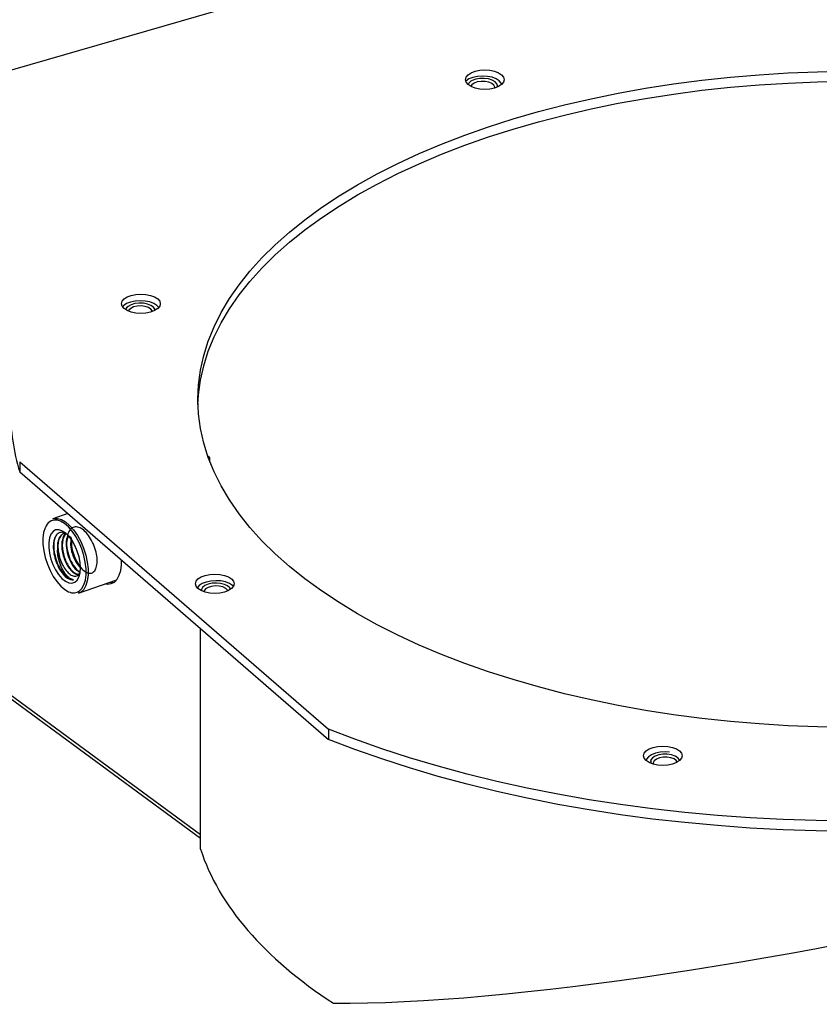
# Model space of a CAD drawing. Extents: x 19.1 to 29.8, y 0.6 to 8.7.
# Drawn here: x 21.4 to 21.6, y 5.6 to 5.8 of the extents above; entities that cross this region are included whole.
import ezdxf

# ---------------------------------------------------------------- set-up
doc = ezdxf.new("R2010")
doc.units = 0
doc.header["$MEASUREMENT"] = 0
doc.layers.get('0').update_dxf_attribs({"linetype": 'CONTINUOUS'})
doc.layers.add('D7', color=7, linetype='CONTINUOUS')

# ---------------------------------------------------------------- blocks, each defined once
blk = doc.blocks.new('A$C755316A3')
at = {"color": 7, "linetype": 'CONTINUOUS'}
for p, q in [((0.8934944632602608, 2.04783493019876), (0.7118168969024339, 1.995389134277555)), ((0.8163202188098069, 2.003215305604514), (0.8163202188098069, 2.003216465226884)), ((0.8168537981478181, 2.00364227087026), (0.8168737156684358, 2.003643200172168)), ((0.8169547359468581, 2.00357503766256), (0.8169126950684245, 2.00353732614859)), ((0.7672745344530298, 1.971031865920478), (0.7672745344530298, 1.971033025542853)), ((0.7478961281463441, 1.949349282937624), (0.7921399769065403, 1.911032985950093)), ((0.7478961281463441, 1.949349282937624), (0.7478961281463441, 1.947895866826967)), ((0.7751522928816286, 1.94993435388142), (0.7748348890859091, 1.950162801262809)), ((0.7749428524967996, 1.949861597105456), (0.7751522928816286, 1.94993435388142)), ((0.7751522928816286, 1.949306916322448), (0.7751522928816286, 1.94993435388142)), ((0.7478961281463441, 1.947895866826967), (0.7921399769065403, 1.909579569839438)), ((0.7738127676686659, 1.895898314755093), (0.7049236836865305, 1.946509040378719)), ((0.7049236850665679, 1.946066865397797), (0.7738127622274078, 1.895456151447646)), ((0.7547911319489558, 1.941924611361284), (0.7526340898117923, 1.94117535983453)), ((0.7533260326240878, 1.940967169558673), (0.7531789457378366, 1.940991271556141)), ((0.756334545582348, 1.930521821780441), (0.7616824337170982, 1.932379367898492)), ((0.7616824337170982, 1.932379367898492), (0.7617644746540577, 1.932410827368209)), ((0.7739125647057818, 1.930935641051108), (0.7739125647057818, 1.930934481428737)), ((0.773812768807737, 1.893846956750386), (0.773812768807737, 1.925451400376375)), ((0.7921399769065403, 1.911032985950093), (0.7921399769065403, 1.909579569839438)), ((0.8377064205269065, 1.906809075370242), (0.8377272940895821, 1.906808807255175)), ((0.8382794351171015, 1.90641278299979), (0.8382794351171015, 1.906411623377417))]:
    blk.add_line(p, q, dxfattribs=at)
at = {"color": 7, "linetype": 'CONTINUOUS', "flags": 128}
for points in [[(0.8663502480026608, 1.911313556381221), (0.8621648946340272, 1.911383534735598), (0.8579899274454448, 1.911546661729358), (0.8538336541772935, 1.911802607077356), (0.8497043073665083, 1.912150873263827), (0.8456100860847613, 1.91259077121087), (0.8415591320638214, 1.913121413386444), (0.8375594666831532, 1.913741768374842), (0.8336190369290364, 1.914450601383362), (0.8297457017520671, 1.915246470304035), (0.8259470677144236, 1.916127860170628), (0.8222307861889533, 1.917092941529854), (0.8186041207134593, 1.918139882111011), (0.815074365993766, 1.919266531218052), (0.8116484987345061, 1.920470682736203), (0.8083332900215936, 1.921749962052737), (0.8051353572923574, 1.923101804679177), (0.8020610425315482, 1.924523530230423), (0.7991164505989445, 1.92601231710866), (0.7963074109016759, 1.927565227819456), (0.7936395267642666, 1.929179150462997), (0.7911180562247466, 1.930850909844172), (0.7887480832087164, 1.932577134984698), (0.7865342177299581, 1.934354463620967), (0.7844809025110919, 1.936179339675346), (0.7825922145243993, 1.938048137867463), (0.7808719033193441, 1.939957138398138), (0.779323379980255, 1.941902560142029), (0.7779497034837135, 1.943880556709352), (0.7767536437111318, 1.945887161875414), (0.7757375375599054, 1.947918429945061), (0.7749034013259859, 1.949970322673463), (0.7742529196615067, 1.952038742458776), (0.7737873442346199, 1.954119612228689), (0.7735076402185612, 1.956208772206931), (0.7734143534452329, 1.958302087085049), (0.7735076350901267, 1.960395416768038), (0.7737873524341126, 1.962484575587875), (0.77425292191041, 1.964565429629588), (0.7749034130450596, 1.966633853975646), (0.7757375416355643, 1.968685730736818), (0.7767536340235495, 1.970717011499208), (0.7779497079710893, 1.972723631530267), (0.7793233636887322, 1.974701623842591), (0.780871898818333, 1.976647043245626), (0.7825922105035872, 1.978556047216828), (0.784480917194017, 1.980424821922498), (0.7865342292092876, 1.982249690374169), (0.7887480569005945, 1.984027034511175), (0.7911180728529033, 1.985753276776562), (0.7936395373001943, 1.987425011620409), (0.7963074284562524, 1.989038933982099), (0.7991164527465884, 1.990591842244059), (0.8020610448084184, 1.992080638231744), (0.8051353649749871, 1.993502362867724), (0.8083332886384014, 1.994854211291167), (0.8116484846101244, 1.996133482717934), (0.8150743691616782, 1.9973376399339), (0.818604131796576, 1.998464298544522), (0.822230769335782, 1.999511218624277), (0.8259470806096161, 2.000476321374545), (0.8297456843637434, 2.0013576942926), (0.8336190454574393, 2.002153580544236), (0.8375594774426958, 2.002862397898457), (0.841559136829872, 2.003482755262273), (0.8456101031535539, 2.004013403033096), (0.8497043313079189, 2.004453292099751), (0.8538336724158739, 2.004801561676746), (0.8579899343258433, 2.005057520387871), (0.8621648816118181, 2.005220646266211), (0.8663502458053074, 2.00529058970785)], [(0.811853836018102, 2.004443616714059), (0.8121308022995635, 2.004777959308297), (0.8125714041269347, 2.005065059751453), (0.8131456138569249, 2.005285353906797), (0.8138142793915719, 2.005423846935753), (0.8145318528596803, 2.005471082901908), (0.8152494343607728, 2.005423841522661), (0.8159181069845332, 2.005285355110083), (0.816492301763347, 2.005065061208639), (0.8169329088966961, 2.004777954565172), (0.8172098886236938, 2.004443612758155), (0.8173043514641876, 2.004084832174844), (0.8172098806550494, 2.003726045229061), (0.8169329143735808, 2.003391702634825), (0.8164923125462025, 2.003104602191667), (0.8159181028162337, 2.002884308036323), (0.8152494372815653, 2.002745815007365), (0.814531863813464, 2.002698579041213), (0.8138142823123644, 2.002745820420459), (0.8131456096886112, 2.002884306833038), (0.8125714149097973, 2.00310460073448), (0.8121308077764553, 2.003391707377948), (0.8118538280494505, 2.003726049184967), (0.8117593652089568, 2.004084829768275), (0.811853836018102, 2.004443616714059)], [(0.8122449583081774, 2.004183330229236), (0.8118118548952324, 2.003894483508581), (0.811791088656328, 2.003875701132906)], [(0.8169594570286947, 2.003415222106857), (0.8168857715194022, 2.003589276815384), (0.8166020252080912, 2.003921246904205), (0.816156128784705, 2.004205171357067), (0.8155784389648488, 2.004421727803838), (0.8149083383573199, 2.004556145771883), (0.8141914885264896, 2.004599269109284), (0.8134767600109143, 2.00454814316008), (0.8128128218488797, 2.004406285365783), (0.8122449583081774, 2.004183330229236)], [(0.816278483616685, 2.00300825468443), (0.8163195008996453, 2.003188954561636), (0.8162425530587001, 2.003499239473897), (0.8159860946247335, 2.003784407288884), (0.8155729349573733, 2.004019100589635), (0.8150397691004727, 2.004182479735284), (0.8144339730729584, 2.00426002626443), (0.8138093738122691, 2.004244850214563), (0.8132214757902503, 2.004138294891587), (0.8127225241478584, 2.003949821410752)], [(0.8163202188098069, 2.003215305604514), (0.8162425530587001, 2.003498079851526), (0.8159860946247335, 2.003783247666513), (0.8155729349573733, 2.004017940967263), (0.8150397691004727, 2.004181320112912), (0.8144339730729584, 2.004258866642059), (0.8138093738122691, 2.004243690592189), (0.8132214757902503, 2.004137135269217), (0.8127225241478584, 2.003948661788379)], [(0.7734255983741463, 1.957575375944676), (0.7735076350901267, 1.958942000657383), (0.7737873524341126, 1.96103115947722), (0.77425292191041, 1.963112013518933), (0.7749034130450596, 1.96518043786499), (0.7757375416355643, 1.967232314626162), (0.7767536340235495, 1.969263595388553), (0.7779497079710893, 1.971270215419612), (0.7793233636887322, 1.973248207731934), (0.780871898818333, 1.975193627134973), (0.7825922105035872, 1.977102631106173), (0.784480917194017, 1.978971405811845), (0.7865342292092876, 1.980796274263514), (0.7887480569005945, 1.982573618400518), (0.7911180728529033, 1.984299860665907), (0.7936395373001943, 1.985971595509754), (0.7963074284562524, 1.987585517871444), (0.7991164527465884, 1.989138426133404), (0.8020610448084184, 1.990627222121087), (0.8051353649749871, 1.992048946757069), (0.8083332886384014, 1.993400795180512), (0.8116484846101244, 1.994680066607278), (0.8150743691616782, 1.995884223823245), (0.818604131796576, 1.997010882433865), (0.822230769335782, 1.99805780251362), (0.8259470806096161, 1.999022905263891), (0.8297456843637434, 1.999904278181945), (0.8336190454574393, 2.000700164433579), (0.8375594774426958, 2.001408981787802), (0.841559136829872, 2.002029339151622), (0.8456101031535539, 2.002559986922441), (0.8497043313079189, 2.002999875989096), (0.8538336724158739, 2.003348145566091), (0.8579899343258433, 2.003604104277216), (0.8621648816118181, 2.003767230155556), (0.8663502458053074, 2.003837173597195)], [(0.8129888921889474, 2.003592584457544), (0.8126640685404212, 2.003359643072288), (0.812520449266458, 2.003130770593567)], [(0.8159360359279333, 2.002889530355145), (0.8159452726848997, 2.003034734830654), (0.8158225230661813, 2.003311988829918), (0.8155263649049402, 2.003554300113511), (0.8150889097711982, 2.003735394930652), (0.814557559985218, 2.003835650978972), (0.8139898791823583, 2.003844218314833), (0.8134473952273638, 2.003760159023671), (0.8129888921889474, 2.003592584457544)], [(0.7628681401269262, 1.971291515054618), (0.7625911614657497, 1.971625857169314), (0.7624966813799716, 1.971984650964489), (0.7625911733779631, 1.972343425836818), (0.7628681233733801, 1.972677781919832), (0.7633087414335193, 1.972964868858827), (0.7638829483390523, 1.973185162198825), (0.7645516178705805, 1.973323656381576), (0.765269169243858, 1.973370904159659), (0.7659867727864764, 1.973323650953101), (0.7666554282715268, 1.973185177783155), (0.767229637311317, 1.972964869808345), (0.7676702455104873, 1.972677763472556), (0.7679471926653889, 1.972343448643092), (0.7680416727511812, 1.971984654847918), (0.7679472190807601, 1.971625854659499), (0.7676702307577585, 1.971291523892575), (0.7672296510252039, 1.971004411637488), (0.7666554372983612, 1.970784116328352), (0.765986774588157, 1.970645624114739), (0.7652691848872806, 1.970598401652748), (0.7645516196722468, 1.970645629543216), (0.763882925859626, 1.970784128029252), (0.7633087168198287, 1.971004436004059), (0.7628681401269262, 1.971291515054618)], [(0.7678081213717434, 1.97145881973197), (0.7675563266969334, 1.971737821324305), (0.7671104104702593, 1.972021758250606), (0.7665327364035335, 1.972238301054758), (0.7658626408053948, 1.972372720468894), (0.7651458029972957, 1.972415829086803), (0.7644310429488073, 1.972364730415141), (0.7637671351206166, 1.972222844997167), (0.7631992591575028, 1.971999904464728), (0.762766157023556, 1.971711058113288), (0.7626254787023541, 1.97156705493978)], [(0.7672745344530298, 1.971033025542853), (0.767247482411257, 1.971200933186952), (0.7670565078720628, 1.971498656210039), (0.766698472993383, 1.97175502894567), (0.7662052370076111, 1.971947233689503), (0.7656206238269903, 1.97205819860227), (0.7649965684482751, 1.972078068274619), (0.7643885074747061, 1.972005092284307), (0.763850488308428, 1.971845741314689), (0.763430306572559, 1.971614176576797), (0.7631652742998511, 1.971330991810331), (0.763087696721584, 1.971129096644369)], [(0.7672745344530298, 1.971031865920478), (0.767247482411257, 1.971199773564581), (0.7670565078720628, 1.971497496587667), (0.766698472993383, 1.971753869323297), (0.7662052370076111, 1.971946074067129), (0.7656206238269903, 1.972057038979899), (0.7649965684482751, 1.972076908652247), (0.7643885074747061, 1.972003932661933), (0.763850488308428, 1.971844581692316), (0.763430306572559, 1.971613016954424), (0.7631652742998511, 1.971329832187958), (0.7630878897123665, 1.971128975002)], [(0.7668982127790329, 1.970862921752164), (0.7668751490742807, 1.970957510236015), (0.7666847412561708, 1.971225055679082), (0.766330924211232, 1.971447175196468), (0.7658520278523113, 1.971599826682053), (0.7652999521118744, 1.971666450627303), (0.7647345297788704, 1.971639835322182), (0.764216990508487, 1.971522885839911), (0.7638034644069975, 1.971328240276111), (0.7635387701172505, 1.97107698584792), (0.7634693899564482, 1.97093020852163)], [(0.8667029029511326, 1.897885521914353), (0.8619666958640835, 1.897945569006619), (0.857238844166254, 1.898098396781314), (0.8525265817493661, 1.898343801523596), (0.8478372129802807, 1.898681345200868), (0.8431779023890158, 1.899110549413122), (0.8385558219682139, 1.899630756013065), (0.8339780540539863, 1.900241171830875), (0.8294516884450402, 1.90094082394944), (0.8249836554497278, 1.901728657030435), (0.8205808340474618, 1.902603455396926), (0.8162499615909979, 1.90356388972724), (0.8119977241041312, 1.904608470361091), (0.8078306523413659, 1.905735590055182), (0.8037551737581055, 1.906943502605398), (0.7997774907065249, 1.90823039682594), (0.7959037967585871, 1.909594240714489), (0.7921399769065403, 1.911032985950093)], [(0.8667029029511326, 1.896432105803698), (0.8619666958640835, 1.896492152895962), (0.857238844166254, 1.896644980670659), (0.8525265817493661, 1.896890385412939), (0.8478372129802807, 1.897227929090211), (0.8431779023890158, 1.897657133302467), (0.8385558219682139, 1.898177339902412), (0.8339780540539863, 1.89878775572022), (0.8294516884450402, 1.899487407838785), (0.8249836554497278, 1.90027524091978), (0.8205808340474618, 1.901150039286269), (0.8162499615909979, 1.902110473616585), (0.8119977241041312, 1.903155054250438), (0.8078306523413659, 1.904282173944527), (0.8037551737581055, 1.905490086494745), (0.7997774907065249, 1.906776980715283), (0.7959037967585871, 1.908140824603834), (0.7921399769065403, 1.909579569839438)], [(0.7526340898117923, 1.94117535983453), (0.7527724471282156, 1.941215482053019), (0.7533021234272042, 1.941241319103175)], [(0.7533021234272042, 1.941241319103175), (0.7538720630646196, 1.941083512413138), (0.7544628531737203, 1.940747422086823), (0.7550543689065847, 1.940244537418315), (0.7556264717726577, 1.939591937236037), (0.7561596790713665, 1.938811855590925), (0.7566358196818683, 1.93793088879831), (0.7570387255804079, 1.936978976321366), (0.7573546151160571, 1.935988601905568), (0.7575727666643104, 1.93499345097763), (0.7576857622351199, 1.934027416845059), (0.7576897258805815, 1.933123396207637), (0.7575845315755743, 1.932312180449995), (0.7573737665110727, 1.931621399111369), (0.7570645898056014, 1.93107456504383), (0.7566675697733416, 1.930690304377007), (0.756334545582348, 1.930521821780441)], [(0.7564763874484157, 1.930854428943175), (0.7568070320878917, 1.931187627700482), (0.757105162684546, 1.93171492917693), (0.7573084194612534, 1.932381028195395), (0.7574098349373983, 1.93316328123433), (0.7574060424659237, 1.934034986452397), (0.7572970940170194, 1.93496653163738), (0.7570867300919701, 1.935926140611781), (0.7567820961667024, 1.936881155638738), (0.7563935893814175, 1.937799066384289), (0.7559344437585693, 1.938648581635236), (0.7554202796934533, 1.939400790749283), (0.7548685946533027, 1.940030098946747), (0.7542982223701529, 1.940515012533493), (0.7537285373831679, 1.940839091632157), (0.7533260326240878, 1.940967169558673)], [(0.7515707901308488, 1.939954147187746), (0.7515326585148046, 1.939867377543377), (0.7513294400656747, 1.939201253208819), (0.7512279930832548, 1.9384190138125), (0.7512318170610044, 1.937547281309201), (0.7513407655099158, 1.936615749766836), (0.7515511294349437, 1.935656140792434), (0.7518557318539507, 1.934701139408092), (0.7522442386392356, 1.933783242305158), (0.7527033842620838, 1.932933713411594), (0.7532175483271999, 1.932181504297549), (0.7537692333673505, 1.9315522097427), (0.7543396371567823, 1.931067255228109), (0.7549092906374852, 1.930743203414674), (0.7549478165716863, 1.930727189730409)], [(0.7534807606445355, 1.939614540755412), (0.7530443042377257, 1.939579902148654), (0.7526674542022818, 1.939368085876848), (0.7523678340305295, 1.938989008890126), (0.7521594553388624, 1.938460404085268), (0.7520520211500354, 1.937807005262887), (0.7520505767238177, 1.937059350374104), (0.7521552370429561, 1.936252370423669), (0.752361051366492, 1.935423836039479), (0.7526584001481496, 1.934612484778639), (0.7530334114392332, 1.933856235913901), (0.7534685315812624, 1.93319045430724), (0.753943405760829, 1.932646290090372), (0.7544358225565375, 1.932249182339377), (0.7549228176379614, 1.932017672449866), (0.7553815306150753, 1.931962619196796), (0.7557905702090437, 1.93208659691435), (0.7561308097098305, 1.932383774964303), (0.7563863042378074, 1.932840296215105), (0.7565451492140198, 1.93343477042798), (0.756599913005843, 1.93413942234718), (0.756547992917568, 1.934921331350314), (0.7563918587984944, 1.935743906961393), (0.7561387821496197, 1.936568693331696), (0.7558005977160747, 1.937357133075536), (0.7553931490373316, 1.938072330823268), (0.754935479346976, 1.938680861499058), (0.7544489867451389, 1.939154272695037), (0.7539563987754434, 1.93947043486618), (0.7534807606445355, 1.939614540755412)], [(0.7602256248035673, 1.931873347851632), (0.7604601606984431, 1.931841174939881), (0.760989219535098, 1.931892540980365), (0.7614589717997262, 1.93212306300662), (0.7618542680703513, 1.93252533909643), (0.7621624329953463, 1.933086433211984), (0.7623735157228353, 1.933788343128477), (0.7624808102439573, 1.934608450781828), (0.7624917413700416, 1.935255687876784)], [(0.7751141417120735, 1.930530402669851), (0.7744454862270302, 1.930668875839797), (0.77387127718724, 1.930889183814604), (0.7734306689880697, 1.931176290150394), (0.7731536903268932, 1.93151063226509), (0.7730592417473758, 1.931869398775032), (0.7731536954177969, 1.932228198963451), (0.7734306769194959, 1.932562527761232), (0.773871263473346, 1.93284964198546), (0.774445470378879, 1.933069935325457), (0.7751141399103929, 1.93320842950821), (0.7758317296112693, 1.933255651970204), (0.7765492948263102, 1.933208424079733), (0.7772179818176141, 1.933069923624557), (0.7777921593511437, 1.93284964293498), (0.7782327675503211, 1.93256253659919), (0.7785097462114905, 1.932228194484494), (0.7786042262972757, 1.931869400689318), (0.7785097411205868, 1.931510627786133), (0.7782327911251699, 1.931176271703118), (0.7777921730650306, 1.930889184764122), (0.7772179593381878, 1.930668889454984), (0.7765492966279908, 1.930530397241374), (0.7758317384333822, 1.930483147494148), (0.7751141417120735, 1.930530402669851)], [(0.778515583962033, 1.931521641471076), (0.7783900397244139, 1.931640416471059), (0.7779441303190353, 1.931924355366502), (0.7773664562523237, 1.932140898170656), (0.7766963538328682, 1.932275315615649), (0.7759794845185084, 1.932318451518792), (0.7752647559762877, 1.932267325561896), (0.7746008234631461, 1.932125469398295), (0.7740329721849832, 1.931902499611485), (0.7735998700510365, 1.931613653260043), (0.7733310194079195, 1.931278615692938), (0.7733284563441032, 1.93127351016298)], [(0.7609147603573732, 1.932112739054781), (0.7611493277585311, 1.932080538857796), (0.7613996620439849, 1.932081726111247)], [(0.778091584118414, 1.931066331592523), (0.7779826447178877, 1.931291946764834), (0.7776842729527402, 1.931566743308015), (0.7772372025569751, 1.931785335440943), (0.7766811181562403, 1.931928328625633), (0.776065423295222, 1.931983026627505), (0.7754448281363011, 1.931944558894128), (0.7748745025183368, 1.931816336759618), (0.774405108797005, 1.931609747338759), (0.7740783546901326, 1.931343160786498), (0.7739232613457716, 1.931040270897038), (0.7739125647057818, 1.930934481428737)], [(0.7780918293121175, 1.93106650696724), (0.7779826447178877, 1.931293106387206), (0.7776842729527402, 1.931567902930387), (0.7772372025569751, 1.931786495063315), (0.7766811181562403, 1.931929488248007), (0.776065423295222, 1.931984186249877), (0.7754448281363011, 1.931945718516498), (0.7748745025183368, 1.931817496381991), (0.774405108797005, 1.93161090696113), (0.7740783546901326, 1.931344320408868), (0.7739232613457716, 1.93104143051941), (0.7739170807565543, 1.930866803485551)], [(0.7777121004482765, 1.930850708204926), (0.7776583200383556, 1.93096400581454), (0.7774032032408016, 1.931217709965451), (0.776997160894993, 1.931416240344606), (0.776484181393073, 1.931538097815905), (0.7759198482793792, 1.931570078197475), (0.7753653317980707, 1.931508702857847), (0.7748807271809994, 1.931360623985102), (0.7745185280086915, 1.931141904678413), (0.7743180129151028, 1.930876216627714), (0.7742851253108327, 1.930708650348429)], [(0.8414183409263742, 1.906037542525808), (0.840749678216163, 1.905899050312196), (0.8400320885152937, 1.905851827850204), (0.8393145233002599, 1.905899055740673), (0.8386458294876391, 1.906037554226709), (0.8380716519541167, 1.906257834916283), (0.8376310437549392, 1.906544941252075), (0.8373540650937628, 1.906879283366771), (0.8372595850079847, 1.907238077161945), (0.8373540770059762, 1.907596852034273), (0.8376310585076681, 1.907931180832056), (0.8380716450615324, 1.908218295056284), (0.8386458519670654, 1.908438588396279), (0.8393145214985864, 1.908577082579034), (0.8400321043781531, 1.908624303071883), (0.8407496764144824, 1.908577077150556), (0.8414183318995327, 1.908438603980611), (0.8419925409393159, 1.908218296005802), (0.8424331491385075, 1.907931189670012), (0.842710127799684, 1.907596847555316), (0.84280457637918, 1.907238081045374), (0.8427101227087661, 1.906879280856956), (0.8424331343857645, 1.906544950090031), (0.8419925546532099, 1.906257837834946), (0.8414183409263742, 1.906037542525808)], [(0.840969993004876, 1.907763561447418), (0.8403463617511377, 1.907795595436615), (0.8396316332089171, 1.907744469479717), (0.8389676938744586, 1.907602611346978), (0.8383998110900279, 1.907379668845395), (0.8379667089560883, 1.907090822493957), (0.8376978966405417, 1.90675575961076), (0.8376251340183742, 1.906550088398917)], [(0.8424532466000159, 1.906562634157306), (0.8424171559582732, 1.906656445273767), (0.842182208236693, 1.906946203772768), (0.8417868807879145, 1.907188464082215), (0.8412663168320194, 1.907361683926134), (0.8406667391548126, 1.907450502609074), (0.8400414360426112, 1.907447019736057), (0.8394459871134288, 1.907351527086669), (0.8389332786317283, 1.907172524872833), (0.8385488877802345, 1.906925898617126), (0.8383269206823698, 1.906633608552457), (0.8382794351171015, 1.906411623377417)], [(0.8424534969942599, 1.906562883793911), (0.8424171559582732, 1.906657604896139), (0.842182208236693, 1.906947363395141), (0.8417868807879145, 1.907189623704586), (0.8412663168320194, 1.907362843548504), (0.8406667391548126, 1.907451662231447), (0.8400414360426112, 1.90744817935843), (0.8394459871134288, 1.90735268670904), (0.8389332786317283, 1.907173684495207), (0.8385488877802345, 1.906927058239497), (0.8383269206823698, 1.90663476817483), (0.838287176626892, 1.906322720935431), (0.8383547174970616, 1.906134304835221)], [(0.8420855120804376, 1.906306636944749), (0.841949375918702, 1.906541099650515), (0.8416334299373318, 1.90677709840736), (0.8411813785533724, 1.90694899554757), (0.8406421982262913, 1.907038187078439), (0.8400743005454316, 1.907035013727593), (0.8395392301232292, 1.906939815725964), (0.8390949853224043, 1.906762896443898), (0.8387896744746826, 1.906523455085749), (0.8386564050649952, 1.906247420098556), (0.8386813040798629, 1.9060274855515)], [(0.8376670140025055, 1.906688522377062), (0.8376617860257625, 1.906695562562954), (0.8376180252365941, 1.906736154304357)]]:
    blk.add_lwpolyline(points, dxfattribs=at)
at = {"color": 7, "linetype": 'CONTINUOUS'}
for centre, radius, start, end in [((0.8130619430146382, 2.003036985177846), 0.0009738968914779387, 110.3965875488228, 159.6181835770225), ((0.8130621987313802, 2.003035483861431), 0.0009743062911414232, 110.4036795294426, 159.5479583856155), ((0.7776347240395225, 1.956902915586253), 0.0310726730914838, 180.1000036846244, 196.8501983397722), ((0.7530412240672035, 1.939439463616705), 0.001557907294885313, 84.92833463748576, 160.7088536215331), ((0.7556944100166163, 1.934393891759083), 0.001952663509524331, 215.6826031969534, 267.6727061540702), ((0.755605978487182, 1.932065709761349), 0.001491580698536347, 243.816254006448, 305.7004802803992)]:
    blk.add_arc(centre, radius, start, end, dxfattribs=at)
for centre, major_axis, ratio, start_param, end_param in [((0.8673972189323749, 1.895780923518893), (0.09477680112676454, 0.01911239871052395), 0.1531621494953895, 3.776817982921603, 6.252308914147953), ((0.8673972189323749, 1.901194865829956), (0.09482159268310937, -0.0005456695413634348), 0.5073888387461342, 3.306250812632104, 3.810614236717911)]:
    blk.add_ellipse(centre, major_axis=major_axis, ratio=ratio, start_param=start_param, end_param=end_param, dxfattribs=at)
for points, knots in [([(0.7547583774843929, 1.938819018798928), (0.7549807668364963, 1.938723671076409), (0.7554493441455179, 1.938522772162767), (0.7552465626321521, 1.937280491129054), (0.7555927411246586, 1.936164841765479), (0.7560315143939462, 1.935059578640957), (0.7566264869080186, 1.934165093014063), (0.7572786765105235, 1.933561401469178), (0.7579092001269956, 1.933317630150952), (0.7584564749804485, 1.933464502669213), (0.7588383015180185, 1.933978043957198), (0.759022156077279, 1.934805130955449), (0.7589754876171853, 1.935848113884847), (0.7586994180954605, 1.936987943600067), (0.7582295475049179, 1.938098417894865), (0.7576006660326442, 1.939047107589105), (0.7568962669464412, 1.939732081077076), (0.7561786908187287, 1.940068473079177), (0.7555295701566251, 1.940023442700693), (0.7550340234920441, 1.939586573774231), (0.7547410712578966, 1.93898627997802), (0.7547134000312354, 1.938487817049526), (0.7547046903122947, 1.938330922233994)], [0, 0, 0, 0, 0.04652015857128151, 0.09801858998066636, 0.1495377910969333, 0.2010508733108733, 0.2526210925645794, 0.3041645126922833, 0.3557643641042552, 0.4073605370608496, 0.4589756414314061, 0.5106312499596427, 0.5622652808448595, 0.6139630636650355, 0.6656383833267683, 0.7173580460415623, 0.7690964143352735, 0.8208273873638186, 0.8726162270519918, 0.9243787042268751, 0.9761976496698945, 1, 1, 1, 1]), ([(0.7545244716438546, 1.939040869529907), (0.7543905534273421, 1.93911168562432), (0.7540325721241175, 1.939300986515772), (0.7535061558396023, 1.939206790156072), (0.7530339220804478, 1.938786147174988), (0.7527468291438382, 1.938025414970149), (0.7526742371908028, 1.937027070719052), (0.7528361923854945, 1.9358856698167), (0.7531994079675215, 1.934735728480219), (0.7536613987640095, 1.933837380977185), (0.7539892739627803, 1.933410082435791), (0.7541083382442295, 1.933254913658195)], [0, 0, 0, 0, 0.07146824151664004, 0.1910441678854702, 0.3123390741418163, 0.4327168277598429, 0.5561021023047599, 0.6784924791849504, 0.803054619280466, 0.9284814455962648, 1, 1, 1, 1]), ([(0.7530869300600997, 1.938749639190756), (0.7529940819676426, 1.938536835367414), (0.7527918669833298, 1.938073367344995), (0.7527472472574601, 1.937042688986378), (0.7529182237215224, 1.935867639522566), (0.7533057351984098, 1.934693535376945), (0.7538522421438785, 1.933659024405297), (0.7545037853844079, 1.932888472529974), (0.7551165708620076, 1.932472513682625), (0.7554664537052815, 1.932451687702753), (0.755615116702657, 1.932442838876205)], [0, 0, 0, 0, 0.1117711016663696, 0.2434276350845183, 0.3752073420100046, 0.5069206764837213, 0.6387960849293497, 0.7706279303601274, 0.9025412647593872, 1, 1, 1, 1]), ([(0.7545227113768362, 1.93903827861186), (0.7543906547307984, 1.939044323724016), (0.7540837294199392, 1.939058373739548), (0.7537050727796881, 1.938751539331292), (0.7534193288528712, 1.93822187834482), (0.7532749978141879, 1.93750930136986), (0.753307224333966, 1.936952225887411), (0.7533233430455653, 1.936673593906467)], [0, 0, 0, 0, 0.1619564690225421, 0.3764183105516654, 0.5910592610365059, 0.7954604505581945, 1, 1, 1, 1]), ([(0.7542235047766681, 1.939044706728819), (0.7542207582008871, 1.939044565423189), (0.7540483355189451, 1.93903569463357), (0.753786972130932, 1.938762745775731), (0.7534882088543924, 1.938244759414885), (0.7533528951969615, 1.937495503837453), (0.7533839328600749, 1.936622609954209), (0.7535684949855579, 1.935700981509691), (0.7538477922633859, 1.93492805086017), (0.7540687748670152, 1.934516714249763), (0.7541499707640682, 1.934365576356893)], [0, 0, 0, 0, 0.002451094696885729, 0.1538731695549777, 0.3054289413643335, 0.4569333054073616, 0.6085558854478255, 0.7602319809151369, 0.9119017557264366, 1, 1, 1, 1]), ([(0.7544904274325148, 1.939036571619694), (0.7544761764335917, 1.939029561290492), (0.7543140147224463, 1.938949790954053), (0.7541070832022072, 1.938562182740971), (0.7539220359705325, 1.937889648907098), (0.7539097272467785, 1.937045002393678), (0.7540499277124084, 1.936135537934782), (0.7543424930530449, 1.935234155948781), (0.7547457857128492, 1.934424098827402), (0.7552278234521168, 1.933772548359078), (0.7557355070824627, 1.933363063911439), (0.7561748406261657, 1.933184897716626), (0.7563927436275719, 1.933268538034301), (0.7564758772850553, 1.933300448221295)], [0, 0, 0, 0, 0.009904624918573678, 0.1127044450041682, 0.2155031334492515, 0.3184097522623508, 0.4212985808676292, 0.5242270782809401, 0.6272421505374692, 0.7302327985892751, 0.8332950129028349, 0.9363992454977712, 1, 1, 1, 1]), ([(0.7545226884876115, 1.939038299289545), (0.7544057541978688, 1.938897460541512), (0.7541711681595871, 1.93861491891913), (0.7540018466232965, 1.93790886571576), (0.7539854124956804, 1.93707359521346), (0.754126719605928, 1.936161619627129), (0.7544189899631064, 1.93526088778306), (0.7548223783236594, 1.934450682195872), (0.7553043959215842, 1.933799145524323), (0.7558120788004317, 1.933389641501818), (0.7562515560581744, 1.933211489792879), (0.7564695774970644, 1.933295195647346), (0.7565528400177755, 1.933327162964308)], [0, 0, 0, 0, 0.1032491061678093, 0.2071317046902818, 0.3111233715993125, 0.4150970607204487, 0.5191108369178017, 0.6232177441023941, 0.7272876961491689, 0.8314436152326448, 0.9356282136755925, 1, 1, 1, 1]), ([(0.7548267303595111, 1.938759700708888), (0.7547437006973752, 1.938605600804439), (0.7545174787625442, 1.938185741471735), (0.7545261985652303, 1.937047894952827), (0.7548476267170443, 1.935673092878951), (0.7554527445259254, 1.934464706474594), (0.7560801522938831, 1.933718704688784), (0.7564196110157937, 1.933635707970379), (0.7565221840688849, 1.933610629142664)], [0, 0, 0, 0, 0.1155927029944503, 0.3149429282093806, 0.5143414244901426, 0.7138515950355092, 0.913535538671691, 1, 1, 1, 1]), ([(0.7548738796678975, 1.938718782005115), (0.7548028396560653, 1.938584574614294), (0.7545901461071765, 1.938182758151879), (0.7546041341403793, 1.937073084630407), (0.7549239321139254, 1.935699122935786), (0.7555290671500785, 1.934495053976465), (0.756131736315659, 1.933765646704779), (0.756447932134698, 1.933682854796062), (0.7565268851122369, 1.933662181949312)], [0, 0, 0, 0, 0.1036690202199912, 0.3103846868052028, 0.5171549323209446, 0.7240290792054127, 0.9310910372633454, 1, 1, 1, 1]), ([(0.755243156280585, 1.938225357985382), (0.7552099725695314, 1.937984975875389), (0.755124862195288, 1.937368438101392), (0.7554000464499211, 1.936136968201517), (0.7559151271578344, 1.934908676576829), (0.756368570371933, 1.934419811282178), (0.7565755722310854, 1.934196638850163)], [0, 0, 0, 0, 0.1837070585655683, 0.4711762491765066, 0.7585860893137106, 1, 1, 1, 1]), ([(0.7553047863821121, 1.938068823714176), (0.7552813188284588, 1.937886693961858), (0.7552091313273195, 1.937326452707318), (0.7554801511686193, 1.936163266087601), (0.755972301130555, 1.934971493641222), (0.7564019281759826, 1.934504703275077), (0.7565854893699893, 1.934305263789439)], [0, 0, 0, 0, 0.1492480258213615, 0.4590952338096678, 0.7688946127156805, 1, 1, 1, 1]), ([(0.755615116702657, 1.932442838876205), (0.7554393800612829, 1.932488870167512), (0.7550738151168588, 1.9325846238266), (0.7544838820923445, 1.933180752705639), (0.7539236525158302, 1.934048609920793), (0.7535364491160479, 1.935119521865722), (0.753347960835967, 1.936022555599156), (0.7533290784439544, 1.936521916440783), (0.7533233430455653, 1.936673593906467)], [0, 0, 0, 0, 0.1769743041308778, 0.3681395134629595, 0.5618493895121643, 0.745131928108689, 0.9225855533603038, 0.9999999999999999, 0.9999999999999999, 0.9999999999999999, 0.9999999999999999]), ([(0.7533233430455653, 1.936673593906467), (0.7533320206304381, 1.936615086103251), (0.7533756377091052, 1.936321002035611), (0.7535213456512011, 1.935691307697236), (0.7538082088357214, 1.93495121140636), (0.7540599187932671, 1.9345198872558), (0.7541499707640682, 1.934365576356893)], [0, 0, 0, 0, 0.07419848638754961, 0.3729518370175733, 0.775666710145301, 1, 1, 1, 1]), ([(0.7541499707640682, 1.934365576356893), (0.7543243378829771, 1.934096261660634), (0.7546731238783622, 1.933557552327149), (0.7552733764111963, 1.933076636879147), (0.7558348957890999, 1.932918296508412), (0.7562652153299325, 1.933035915912046), (0.756425178514057, 1.933321658820542), (0.756482396584623, 1.933423867700644)], [0, 0, 0, 0, 0.2184162800031147, 0.4368973927454636, 0.653824157191124, 0.8761745465609606, 1, 1, 1, 1])]:
    blk.add_open_spline(points, degree=3, knots=knots, dxfattribs=at)

msp = doc.modelspace()

# ---------------------------------------------------------------- block references
at = {"layer": 'D7', "color": 7, "linetype": 'CONTINUOUS'}
msp.add_blockref('A$C755316A3', (20.69305856295026, 3.749317358184037), dxfattribs=at)

doc.saveas('drawing.dxf')
